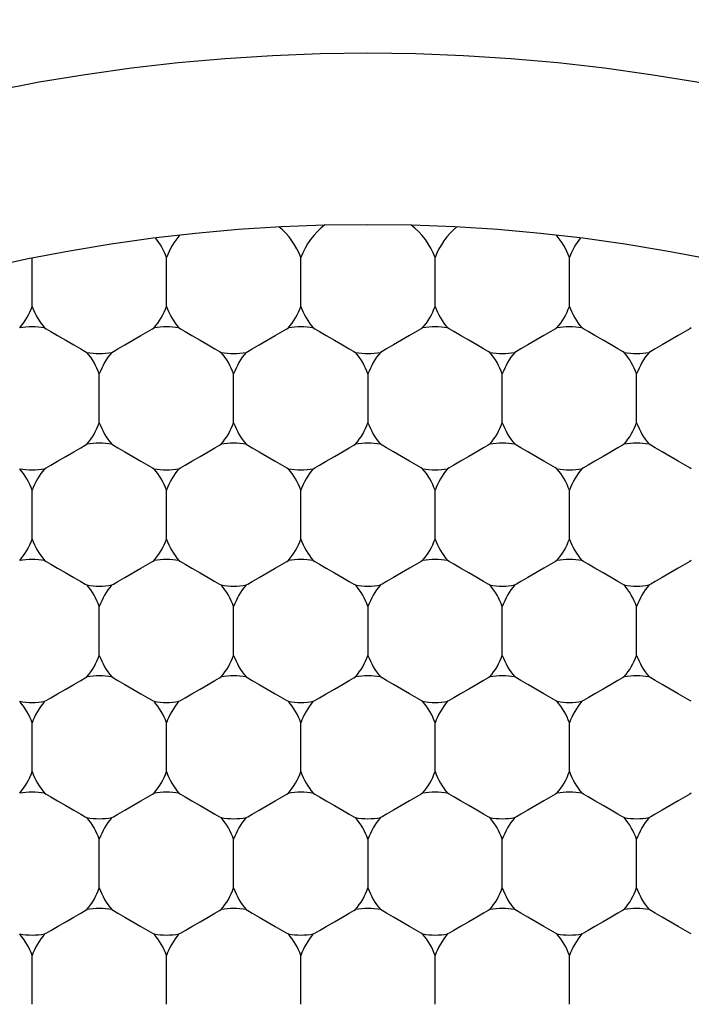
# Model space of a CAD drawing. Units: inches. Extents: x 0.2 to 10.8, y 0.2 to 8.3.
# Drawn here: x 5.3 to 5.4, y 5.1 to 5.2 of the extents above; entities that cross this region are included whole.
import ezdxf

# ---------------------------------------------------------------- set-up
doc = ezdxf.new("R2010")
doc.units = ezdxf.units.IN
doc.header["$MEASUREMENT"] = 0
doc.layers.add('SKETCH', color=7, linetype='Continuous')
doc.styles.add('SLDTEXTSTYLE0', font='TXT', dxfattribs={"width": 0.75})
doc.dimstyles.new('SLDDIMSTYLE0', dxfattribs={"dimtxt": 0.125, "dimasz": 0.1181102362204725, "dimexe": 0, "dimexo": 0.0625, "dimgap": 0.03125, "dimtad": 0, "dimtih": 1, "dimtoh": 1, "dimlfac": 1.5, "dimrnd": 1e-09, "dimzin": 12, "dimdsep": 46, "dimtxsty": 'SLDTEXTSTYLE0', "dimsah": 1, "dimcen": 0.09, "dimadec": 0, "dimazin": 3, "dimtfac": 1, "dimtofl": 0, "dimtmove": 0, "dimatfit": 3, "dimfxl": 0, "dimfrac": 2, "dimtolj": 1, "dimtzin": 12, "dimarcsym": 0})

# ---------------------------------------------------------------- blocks, each defined once
blk = doc.blocks.new('_D_6')
at = {"layer": 'SKETCH'}
for p, q in [((5.21221920391802, 7.211561846490222), (7.889384558248735, 7.211561846490222)), ((7.771274322028262, 7.211561846490222), (7.771274322028262, 5.325672533494715)), ((7.750875011849501, 5.300281911809344), (7.712789074738163, 5.300281911809344)), ((7.712789074738163, 5.300281911809344), (7.712789074738163, 5.101844405843012)), ((8.16650000384746, 5.300281911809344), (8.204585940958797, 5.300281911809344)), ((8.204585940958797, 5.300281911809344), (8.204585940958797, 5.101844405843012)), ((7.712789074738163, 5.101844405843012), (7.750875011849501, 5.101844405843012)), ((8.204585940958797, 5.101844405843012), (8.16650000384746, 5.101844405843012)), ((7.771274322028262, 3.190564471162138), (7.771274322028262, 5.076453784157642)), ((6.315237576621422, 3.190564471162138), (7.889384558248735, 3.190564471162138))]:
    blk.add_line(p, q, dxfattribs=at)
for points in [[(7.771274322028262, 7.211561846490222), (7.751589282658183, 7.093451610269749), (7.790959361398341, 7.093451610269749)], [(7.771274322028262, 3.190564471162138), (7.790959361398341, 3.308674707382611), (7.751589282658183, 3.308674707382611)]]:
    blk.add_solid(points, dxfattribs=at)
at = {"layer": 'SKETCH', "char_height": 0.125, "attachment_point": 1, "style": 'SLDTEXTSTYLE0'}
for s, insert in [('6.03"', (7.299876747653268, 5.26297788706435)), ('153.2', (7.750875011849501, 5.26297788706435))]:
    blk.add_mtext(s, dxfattribs=dict(at, insert=insert))

msp = doc.modelspace()

# ---------------------------------------------------------------- linework, layer by layer
at = {"color": 7, "linetype": 'Continuous', "lineweight": 25}
for p, q in [((5.325736258301543, 5.134479223781924), (5.325736258301543, 5.138905963754958)), ((5.338072224684296, 5.134479223781924), (5.338072224684296, 5.138956612058752)), ((5.350408191067049, 5.134479223781924), (5.350408191067049, 5.138956612058752)), ((5.36274413300564, 5.134479223781924), (5.36274413300564, 5.138956612058752)), ((5.375080099388392, 5.134479223781924), (5.375080099388392, 5.138956612058752)), ((5.331904253715001, 5.123795951640441), (5.331904253715001, 5.12827333991727)), ((5.344240195653592, 5.123795951640441), (5.344240195653592, 5.12827333991727)), ((5.356576162036344, 5.12827333991727), (5.356576162036344, 5.123795951640441)), ((5.368912128419097, 5.123795951640441), (5.368912128419097, 5.12827333991727)), ((5.381248070357687, 5.123795951640441), (5.381248070357687, 5.12827333991727)), ((5.325736258301543, 5.113112679498956), (5.325736258301543, 5.117590067775785)), ((5.338072224684296, 5.113112679498956), (5.338072224684296, 5.117590067775785)), ((5.350408191067049, 5.113112679498956), (5.350408191067049, 5.117590067775785)), ((5.36274413300564, 5.113112679498956), (5.36274413300564, 5.117590067775785)), ((5.375080099388392, 5.113112679498956), (5.375080099388392, 5.117590067775785)), ((5.331904253715001, 5.102429407357472), (5.331904253715001, 5.1069067956343)), ((5.344240195653592, 5.102429407357472), (5.344240195653592, 5.1069067956343)), ((5.356576162036344, 5.1069067956343), (5.356576162036344, 5.102429407357472)), ((5.368912128419097, 5.102429407357472), (5.368912128419097, 5.1069067956343)), ((5.381248070357687, 5.102429407357472), (5.381248070357687, 5.1069067956343)), ((5.325736258301543, 5.091746330769285), (5.325736258301543, 5.096223523492817)), ((5.338072224684296, 5.091746330769285), (5.338072224684296, 5.096223523492817)), ((5.350408191067049, 5.091746330769285), (5.350408191067049, 5.096223523492817)), ((5.36274413300564, 5.091746330769285), (5.36274413300564, 5.096223523492817)), ((5.375080099388392, 5.091746330769285), (5.375080099388392, 5.096223523492817)), ((5.331904253715001, 5.081063058627801), (5.331904253715001, 5.08554044690463)), ((5.344240195653592, 5.081063058627801), (5.344240195653592, 5.08554044690463)), ((5.356576162036344, 5.08554044690463), (5.356576162036344, 5.081063058627801)), ((5.368912128419097, 5.081063058627801), (5.368912128419097, 5.08554044690463)), ((5.381248070357687, 5.081063058627801), (5.381248070357687, 5.08554044690463)), ((5.325736258301543, 5.070379786486316), (5.325736258301543, 5.074857174763145)), ((5.338072224684296, 5.070379786486316), (5.338072224684296, 5.074857174763145)), ((5.350408191067049, 5.070379786486316), (5.350408191067049, 5.074857174763145)), ((5.36274413300564, 5.070379786486316), (5.36274413300564, 5.074857174763145)), ((5.375080099388392, 5.070379786486316), (5.375080099388392, 5.074857174763145))]:
    msp.add_line(p, q, dxfattribs=at)
at = {"color": 7, "linetype": 'Continuous', "lineweight": 25, "flags": 128}
for points in [[(5.326881491738376, 5.132495726695452), (5.327029085588915, 5.132410465458175), (5.32744935406727, 5.132167783817209), (5.328078326801324, 5.131804641345595), (5.328820256008272, 5.131376379626245), (5.329562185215221, 5.130947922353598), (5.330191157949274, 5.130584779881985), (5.33061142642763, 5.130342098241018), (5.330758995834007, 5.130257032557037)], [(5.333049487151833, 5.130257032557037), (5.33319705655821, 5.130342098241018), (5.333617325036566, 5.130584779881985), (5.33424629777062, 5.130947922353598), (5.334988226977567, 5.131376379626245), (5.335730156184516, 5.131804641345595), (5.336359128918569, 5.132167783817209), (5.336779397396925, 5.132410465458175), (5.336926991247464, 5.132495726695452)], [(5.339217458121128, 5.132495726695452), (5.339365027527505, 5.132410465458175), (5.339785296005861, 5.132167783817209), (5.340414293184077, 5.131804641345595), (5.341156222391024, 5.131376379626245), (5.341898151597973, 5.130947922353598), (5.342527124332026, 5.130584779881985), (5.342947392810382, 5.130342098241018), (5.343094962216759, 5.130257032557037)], [(5.345385429090424, 5.130257032557037), (5.345533022940963, 5.130342098241018), (5.345953291419318, 5.130584779881985), (5.346582264153372, 5.130947922353598), (5.34732419336032, 5.131376379626245), (5.348066122567269, 5.131804641345595), (5.348695095301322, 5.132167783817209), (5.349115363779678, 5.132410465458175), (5.349262933186054, 5.132495726695452)], [(5.351553424503881, 5.132495726695452), (5.351700993910257, 5.132410465458175), (5.352121262388613, 5.132167783817209), (5.352750235122667, 5.131804641345595), (5.353492164329615, 5.131376379626245), (5.354234093536564, 5.130947922353598), (5.354863066270617, 5.130584779881985), (5.355283334748973, 5.130342098241018), (5.355430928599511, 5.130257032557037)], [(5.361598899568807, 5.132495726695452), (5.36145133016243, 5.132410465458175), (5.361031061684074, 5.132167783817209), (5.360402088950021, 5.131804641345595), (5.359660159743072, 5.131376379626245), (5.358918230536124, 5.130947922353598), (5.358289233357909, 5.130584779881985), (5.357868964879553, 5.130342098241018), (5.357721395473176, 5.130257032557037)], [(5.367766870538103, 5.130257032557037), (5.367619301131725, 5.130342098241018), (5.367199032653369, 5.130584779881985), (5.366570059919316, 5.130947922353598), (5.365828130712368, 5.131376379626245), (5.36508620150542, 5.131804641345595), (5.364457228771367, 5.132167783817209), (5.364036960293011, 5.132410465458175), (5.363889366442471, 5.132495726695452)], [(5.37393486595156, 5.132495726695452), (5.373787272101021, 5.132410465458175), (5.373367003622665, 5.132167783817209), (5.372738030888612, 5.131804641345595), (5.371996101681663, 5.131376379626245), (5.371254172474715, 5.130947922353598), (5.370625199740661, 5.130584779881985), (5.370204931262305, 5.130342098241018), (5.370057361855928, 5.130257032557037)], [(5.380102836920854, 5.130257032557037), (5.379955267514478, 5.130342098241018), (5.379534999036122, 5.130584779881985), (5.378906001857907, 5.130947922353598), (5.378164097095121, 5.131376379626245), (5.377422167888172, 5.131804641345595), (5.376793170709957, 5.132167783817209), (5.3763729022316, 5.132410465458175), (5.376225332825224, 5.132495726695452)], [(5.38627080789015, 5.132495726695452), (5.386123238483774, 5.132410465458175), (5.385702970005418, 5.132167783817209), (5.385073997271364, 5.131804641345595), (5.384332068064415, 5.131376379626245), (5.383590138857468, 5.130947922353598), (5.382961166123414, 5.130584779881985), (5.382540897645058, 5.130342098241018), (5.382393303794519, 5.130257032557037)], [(5.326881491738376, 5.119573760415554), (5.327029085588915, 5.11965902165283), (5.32744935406727, 5.1199015077405), (5.328078326801324, 5.120264650212114), (5.328820256008272, 5.120693107484762), (5.329562185215221, 5.121121369204112), (5.330191157949274, 5.121484511675725), (5.33061142642763, 5.121727193316691), (5.330758995834007, 5.121812454553968)], [(5.333049487151833, 5.121812454553968), (5.33319705655821, 5.121727193316691), (5.333617325036566, 5.121484511675725), (5.33424629777062, 5.121121369204112), (5.334988226977567, 5.120693107484762), (5.335730156184516, 5.120264650212114), (5.336359128918569, 5.1199015077405), (5.336779397396925, 5.11965902165283), (5.336926991247464, 5.119573760415554)], [(5.339217458121128, 5.119573760415554), (5.339365027527505, 5.11965902165283), (5.339785296005861, 5.1199015077405), (5.340414293184077, 5.120264650212114), (5.341156222391024, 5.120693107484762), (5.341898151597973, 5.121121369204112), (5.342527124332026, 5.121484511675725), (5.342947392810382, 5.121727193316691), (5.343094962216759, 5.121812454553968)], [(5.345385429090424, 5.121812454553968), (5.345533022940963, 5.121727193316691), (5.345953291419318, 5.121484511675725), (5.346582264153372, 5.121121369204112), (5.34732419336032, 5.120693107484762), (5.348066122567269, 5.120264650212114), (5.348695095301322, 5.1199015077405), (5.349115363779678, 5.11965902165283), (5.349262933186054, 5.119573760415554)], [(5.351553424503881, 5.119573760415554), (5.351700993910257, 5.11965902165283), (5.352121262388613, 5.1199015077405), (5.352750235122667, 5.120264650212114), (5.353492164329615, 5.120693107484762), (5.354234093536564, 5.121121369204112), (5.354863066270617, 5.121484511675725), (5.355283334748973, 5.121727193316691), (5.355430928599511, 5.121812454553968)], [(5.361598899568807, 5.119573760415554), (5.36145133016243, 5.11965902165283), (5.361031061684074, 5.1199015077405), (5.360402088950021, 5.120264650212114), (5.359660159743072, 5.120693107484762), (5.358918230536124, 5.121121369204112), (5.358289233357909, 5.121484511675725), (5.357868964879553, 5.121727193316691), (5.357721395473176, 5.121812454553968)], [(5.367766870538103, 5.121812454553968), (5.367619301131725, 5.121727193316691), (5.367199032653369, 5.121484511675725), (5.366570059919316, 5.121121369204112), (5.365828130712368, 5.120693107484762), (5.36508620150542, 5.120264650212114), (5.364457228771367, 5.1199015077405), (5.364036960293011, 5.11965902165283), (5.363889366442471, 5.119573760415554)], [(5.37393486595156, 5.119573760415554), (5.373787272101021, 5.11965902165283), (5.373367003622665, 5.1199015077405), (5.372738030888612, 5.120264650212114), (5.371996101681663, 5.120693107484762), (5.371254172474715, 5.121121369204112), (5.370625199740661, 5.121484511675725), (5.370204931262305, 5.121727193316691), (5.370057361855928, 5.121812454553968)], [(5.380102836920854, 5.121812454553968), (5.379955267514478, 5.121727193316691), (5.379534999036122, 5.121484511675725), (5.378906001857907, 5.121121369204112), (5.378164097095121, 5.120693107484762), (5.377422167888172, 5.120264650212114), (5.376793170709957, 5.1199015077405), (5.3763729022316, 5.11965902165283), (5.376225332825224, 5.119573760415554)], [(5.38627080789015, 5.119573760415554), (5.386123238483774, 5.11965902165283), (5.385702970005418, 5.1199015077405), (5.385073997271364, 5.120264650212114), (5.384332068064415, 5.120693107484762), (5.383590138857468, 5.121121369204112), (5.382961166123414, 5.121484511675725), (5.382540897645058, 5.121727193316691), (5.382393303794519, 5.121812454553968)], [(5.326881491738376, 5.111129182412484), (5.327029085588915, 5.111043921175207), (5.32744935406727, 5.110801239534242), (5.328078326801324, 5.110438097062628), (5.328820256008272, 5.110009835343277), (5.329562185215221, 5.109581378070629), (5.330191157949274, 5.109218235599015), (5.33061142642763, 5.108975749511347), (5.330758995834007, 5.10889048827407)], [(5.333049487151833, 5.10889048827407), (5.33319705655821, 5.108975749511347), (5.333617325036566, 5.109218235599015), (5.33424629777062, 5.109581378070629), (5.334988226977567, 5.110009835343277), (5.335730156184516, 5.110438097062628), (5.336359128918569, 5.110801239534242), (5.336779397396925, 5.111043921175207), (5.336926991247464, 5.111129182412484)], [(5.339217458121128, 5.111129182412484), (5.339365027527505, 5.111043921175207), (5.339785296005861, 5.110801239534242), (5.340414293184077, 5.110438097062628), (5.341156222391024, 5.110009835343277), (5.341898151597973, 5.109581378070629), (5.342527124332026, 5.109218235599015), (5.342947392810382, 5.108975749511347), (5.343094962216759, 5.10889048827407)], [(5.345385429090424, 5.10889048827407), (5.345533022940963, 5.108975749511347), (5.345953291419318, 5.109218235599015), (5.346582264153372, 5.109581378070629), (5.34732419336032, 5.110009835343277), (5.348066122567269, 5.110438097062628), (5.348695095301322, 5.110801239534242), (5.349115363779678, 5.111043921175207), (5.349262933186054, 5.111129182412484)], [(5.351553424503881, 5.111129182412484), (5.351700993910257, 5.111043921175207), (5.352121262388613, 5.110801239534242), (5.352750235122667, 5.110438097062628), (5.353492164329615, 5.110009835343277), (5.354234093536564, 5.109581378070629), (5.354863066270617, 5.109218235599015), (5.355283334748973, 5.108975749511347), (5.355430928599511, 5.10889048827407)], [(5.361598899568807, 5.111129182412484), (5.36145133016243, 5.111043921175207), (5.361031061684074, 5.110801239534242), (5.360402088950021, 5.110438097062628), (5.359660159743072, 5.110009835343277), (5.358918230536124, 5.109581378070629), (5.358289233357909, 5.109218235599015), (5.357868964879553, 5.108975749511347), (5.357721395473176, 5.10889048827407)], [(5.367766870538103, 5.10889048827407), (5.367619301131725, 5.108975749511347), (5.367199032653369, 5.109218235599015), (5.366570059919316, 5.109581378070629), (5.365828130712368, 5.110009835343277), (5.36508620150542, 5.110438097062628), (5.364457228771367, 5.110801239534242), (5.364036960293011, 5.111043921175207), (5.363889366442471, 5.111129182412484)], [(5.37393486595156, 5.111129182412484), (5.373787272101021, 5.111043921175207), (5.373367003622665, 5.110801239534242), (5.372738030888612, 5.110438097062628), (5.371996101681663, 5.110009835343277), (5.371254172474715, 5.109581378070629), (5.370625199740661, 5.109218235599015), (5.370204931262305, 5.108975749511347), (5.370057361855928, 5.10889048827407)], [(5.380102836920854, 5.10889048827407), (5.379955267514478, 5.108975749511347), (5.379534999036122, 5.109218235599015), (5.378906001857907, 5.109581378070629), (5.378164097095121, 5.110009835343277), (5.377422167888172, 5.110438097062628), (5.376793170709957, 5.110801239534242), (5.3763729022316, 5.111043921175207), (5.376225332825224, 5.111129182412484)], [(5.38627080789015, 5.111129182412484), (5.386123238483774, 5.111043921175207), (5.385702970005418, 5.110801239534242), (5.385073997271364, 5.110438097062628), (5.384332068064415, 5.110009835343277), (5.383590138857468, 5.109581378070629), (5.382961166123414, 5.109218235599015), (5.382540897645058, 5.108975749511347), (5.382393303794519, 5.10889048827407)], [(5.326881491738376, 5.098207216132585), (5.327029085588915, 5.098292477369863), (5.32744935406727, 5.098535159010828), (5.328078326801324, 5.098898105929146), (5.328820256008272, 5.099326563201792), (5.329562185215221, 5.099754824921143), (5.330191157949274, 5.100117967392757), (5.33061142642763, 5.100360649033723), (5.330758995834007, 5.100445910271)], [(5.333049487151833, 5.100445910271), (5.33319705655821, 5.100360649033723), (5.333617325036566, 5.100117967392757), (5.33424629777062, 5.099754824921143), (5.334988226977567, 5.099326563201792), (5.335730156184516, 5.098898105929146), (5.336359128918569, 5.098535159010828), (5.336779397396925, 5.098292477369863), (5.336926991247464, 5.098207216132585)], [(5.339217458121128, 5.098207216132585), (5.339365027527505, 5.098292477369863), (5.339785296005861, 5.098535159010828), (5.340414293184077, 5.098898105929146), (5.341156222391024, 5.099326563201792), (5.341898151597973, 5.099754824921143), (5.342527124332026, 5.100117967392757), (5.342947392810382, 5.100360649033723), (5.343094962216759, 5.100445910271)], [(5.345385429090424, 5.100445910271), (5.345533022940963, 5.100360649033723), (5.345953291419318, 5.100117967392757), (5.346582264153372, 5.099754824921143), (5.34732419336032, 5.099326563201792), (5.348066122567269, 5.098898105929146), (5.348695095301322, 5.098535159010828), (5.349115363779678, 5.098292477369863), (5.349262933186054, 5.098207216132585)], [(5.351553424503881, 5.098207216132585), (5.351700993910257, 5.098292477369863), (5.352121262388613, 5.098535159010828), (5.352750235122667, 5.098898105929146), (5.353492164329615, 5.099326563201792), (5.354234093536564, 5.099754824921143), (5.354863066270617, 5.100117967392757), (5.355283334748973, 5.100360649033723), (5.355430928599511, 5.100445910271)], [(5.361598899568807, 5.098207216132585), (5.36145133016243, 5.098292477369863), (5.361031061684074, 5.098535159010828), (5.360402088950021, 5.098898105929146), (5.359660159743072, 5.099326563201792), (5.358918230536124, 5.099754824921143), (5.358289233357909, 5.100117967392757), (5.357868964879553, 5.100360649033723), (5.357721395473176, 5.100445910271)], [(5.367766870538103, 5.100445910271), (5.367619301131725, 5.100360649033723), (5.367199032653369, 5.100117967392757), (5.366570059919316, 5.099754824921143), (5.365828130712368, 5.099326563201792), (5.36508620150542, 5.098898105929146), (5.364457228771367, 5.098535159010828), (5.364036960293011, 5.098292477369863), (5.363889366442471, 5.098207216132585)], [(5.37393486595156, 5.098207216132585), (5.373787272101021, 5.098292477369863), (5.373367003622665, 5.098535159010828), (5.372738030888612, 5.098898105929146), (5.371996101681663, 5.099326563201792), (5.371254172474715, 5.099754824921143), (5.370625199740661, 5.100117967392757), (5.370204931262305, 5.100360649033723), (5.370057361855928, 5.100445910271)], [(5.380102836920854, 5.100445910271), (5.379955267514478, 5.100360649033723), (5.379534999036122, 5.100117967392757), (5.378906001857907, 5.099754824921143), (5.378164097095121, 5.099326563201792), (5.377422167888172, 5.098898105929146), (5.376793170709957, 5.098535159010828), (5.3763729022316, 5.098292477369863), (5.376225332825224, 5.098207216132585)], [(5.38627080789015, 5.098207216132585), (5.386123238483774, 5.098292477369863), (5.385702970005418, 5.098535159010828), (5.385073997271364, 5.098898105929146), (5.384332068064415, 5.099326563201792), (5.383590138857468, 5.099754824921143), (5.382961166123414, 5.100117967392757), (5.382540897645058, 5.100360649033723), (5.382393303794519, 5.100445910271)], [(5.326881491738376, 5.089762638129516), (5.327029085588915, 5.089677376892238), (5.32744935406727, 5.089434890804569), (5.328078326801324, 5.089071748332955), (5.328820256008272, 5.088643291060309), (5.329562185215221, 5.088215029340958), (5.330191157949274, 5.087851886869344), (5.33061142642763, 5.087609205228378), (5.330758995834007, 5.087523943991101)], [(5.333049487151833, 5.087523943991101), (5.33319705655821, 5.087609205228378), (5.333617325036566, 5.087851886869344), (5.33424629777062, 5.088215029340958), (5.334988226977567, 5.088643291060309), (5.335730156184516, 5.089071748332955), (5.336359128918569, 5.089434890804569), (5.336779397396925, 5.089677376892238), (5.336926991247464, 5.089762638129516)], [(5.339217458121128, 5.089762638129516), (5.339365027527505, 5.089677376892238), (5.339785296005861, 5.089434890804569), (5.340414293184077, 5.089071748332955), (5.341156222391024, 5.088643291060309), (5.341898151597973, 5.088215029340958), (5.342527124332026, 5.087851886869344), (5.342947392810382, 5.087609205228378), (5.343094962216759, 5.087523943991101)], [(5.345385429090424, 5.087523943991101), (5.345533022940963, 5.087609205228378), (5.345953291419318, 5.087851886869344), (5.346582264153372, 5.088215029340958), (5.34732419336032, 5.088643291060309), (5.348066122567269, 5.089071748332955), (5.348695095301322, 5.089434890804569), (5.349115363779678, 5.089677376892238), (5.349262933186054, 5.089762638129516)], [(5.351553424503881, 5.089762638129516), (5.351700993910257, 5.089677376892238), (5.352121262388613, 5.089434890804569), (5.352750235122667, 5.089071748332955), (5.353492164329615, 5.088643291060309), (5.354234093536564, 5.088215029340958), (5.354863066270617, 5.087851886869344), (5.355283334748973, 5.087609205228378), (5.355430928599511, 5.087523943991101)], [(5.361598899568807, 5.089762638129516), (5.36145133016243, 5.089677376892238), (5.361031061684074, 5.089434890804569), (5.360402088950021, 5.089071748332955), (5.359660159743072, 5.088643291060309), (5.358918230536124, 5.088215029340958), (5.358289233357909, 5.087851886869344), (5.357868964879553, 5.087609205228378), (5.357721395473176, 5.087523943991101)], [(5.367766870538103, 5.087523943991101), (5.367619301131725, 5.087609205228378), (5.367199032653369, 5.087851886869344), (5.366570059919316, 5.088215029340958), (5.365828130712368, 5.088643291060309), (5.36508620150542, 5.089071748332955), (5.364457228771367, 5.089434890804569), (5.364036960293011, 5.089677376892238), (5.363889366442471, 5.089762638129516)], [(5.37393486595156, 5.089762638129516), (5.373787272101021, 5.089677376892238), (5.373367003622665, 5.089434890804569), (5.372738030888612, 5.089071748332955), (5.371996101681663, 5.088643291060309), (5.371254172474715, 5.088215029340958), (5.370625199740661, 5.087851886869344), (5.370204931262305, 5.087609205228378), (5.370057361855928, 5.087523943991101)], [(5.380102836920854, 5.087523943991101), (5.379955267514478, 5.087609205228378), (5.379534999036122, 5.087851886869344), (5.378906001857907, 5.088215029340958), (5.378164097095121, 5.088643291060309), (5.377422167888172, 5.089071748332955), (5.376793170709957, 5.089434890804569), (5.3763729022316, 5.089677376892238), (5.376225332825224, 5.089762638129516)], [(5.38627080789015, 5.089762638129516), (5.386123238483774, 5.089677376892238), (5.385702970005418, 5.089434890804569), (5.385073997271364, 5.089071748332955), (5.384332068064415, 5.088643291060309), (5.383590138857468, 5.088215029340958), (5.382961166123414, 5.087851886869344), (5.382540897645058, 5.087609205228378), (5.382393303794519, 5.087523943991101)], [(5.326881491738376, 5.076840671849618), (5.327029085588915, 5.076925933086895), (5.32744935406727, 5.07716861472786), (5.328078326801324, 5.077531757199473), (5.328820256008272, 5.077960018918825), (5.329562185215221, 5.078388476191472), (5.330191157949274, 5.078751618663086), (5.33061142642763, 5.078994104750754), (5.330758995834007, 5.079079365988031)], [(5.333049487151833, 5.079079365988031), (5.33319705655821, 5.078994104750754), (5.333617325036566, 5.078751618663086), (5.33424629777062, 5.078388476191472), (5.334988226977567, 5.077960018918825), (5.335730156184516, 5.077531757199473), (5.336359128918569, 5.07716861472786), (5.336779397396925, 5.076925933086895), (5.336926991247464, 5.076840671849618)], [(5.339217458121128, 5.076840671849618), (5.339365027527505, 5.076925933086895), (5.339785296005861, 5.07716861472786), (5.340414293184077, 5.077531757199473), (5.341156222391024, 5.077960018918825), (5.341898151597973, 5.078388476191472), (5.342527124332026, 5.078751618663086), (5.342947392810382, 5.078994104750754), (5.343094962216759, 5.079079365988031)], [(5.345385429090424, 5.079079365988031), (5.345533022940963, 5.078994104750754), (5.345953291419318, 5.078751618663086), (5.346582264153372, 5.078388476191472), (5.34732419336032, 5.077960018918825), (5.348066122567269, 5.077531757199473), (5.348695095301322, 5.07716861472786), (5.349115363779678, 5.076925933086895), (5.349262933186054, 5.076840671849618)], [(5.351553424503881, 5.076840671849618), (5.351700993910257, 5.076925933086895), (5.352121262388613, 5.07716861472786), (5.352750235122667, 5.077531757199473), (5.353492164329615, 5.077960018918825), (5.354234093536564, 5.078388476191472), (5.354863066270617, 5.078751618663086), (5.355283334748973, 5.078994104750754), (5.355430928599511, 5.079079365988031)], [(5.361598899568807, 5.076840671849618), (5.36145133016243, 5.076925933086895), (5.361031061684074, 5.07716861472786), (5.360402088950021, 5.077531757199473), (5.359660159743072, 5.077960018918825), (5.358918230536124, 5.078388476191472), (5.358289233357909, 5.078751618663086), (5.357868964879553, 5.078994104750754), (5.357721395473176, 5.079079365988031)], [(5.367766870538103, 5.079079365988031), (5.367619301131725, 5.078994104750754), (5.367199032653369, 5.078751618663086), (5.366570059919316, 5.078388476191472), (5.365828130712368, 5.077960018918825), (5.36508620150542, 5.077531757199473), (5.364457228771367, 5.07716861472786), (5.364036960293011, 5.076925933086895), (5.363889366442471, 5.076840671849618)], [(5.37393486595156, 5.076840671849618), (5.373787272101021, 5.076925933086895), (5.373367003622665, 5.07716861472786), (5.372738030888612, 5.077531757199473), (5.371996101681663, 5.077960018918825), (5.371254172474715, 5.078388476191472), (5.370625199740661, 5.078751618663086), (5.370204931262305, 5.078994104750754), (5.370057361855928, 5.079079365988031)], [(5.380102836920854, 5.079079365988031), (5.379955267514478, 5.078994104750754), (5.379534999036122, 5.078751618663086), (5.378906001857907, 5.078388476191472), (5.378164097095121, 5.077960018918825), (5.377422167888172, 5.077531757199473), (5.376793170709957, 5.07716861472786), (5.3763729022316, 5.076925933086895), (5.376225332825224, 5.076840671849618)], [(5.38627080789015, 5.076840671849618), (5.386123238483774, 5.076925933086895), (5.385702970005418, 5.07716861472786), (5.385073997271364, 5.077531757199473), (5.384332068064415, 5.077960018918825), (5.383590138857468, 5.078388476191472), (5.382961166123414, 5.078751618663086), (5.382540897645058, 5.078994104750754), (5.382393303794519, 5.079079365988031)]]:
    msp.add_lwpolyline(points, dxfattribs=at)
at = {"color": 7, "linetype": 'Continuous', "lineweight": 25}
for radius in [0.1968503937007879, 0.1706036745406827, 0.1548556430446189]:
    msp.add_circle((5.356576159298598, 4.987152397671325), radius, dxfattribs=at)
for centre, radius, start, end in [((5.356576159298598, 5.136717939847221), 0.006561679790026368, 127.0097266856727, 160.0515564111934), ((5.356576159298598, 5.136717939847221), 0.006561679790026581, 19.94844358879664, 52.99027331433351), ((5.344240201293349, 5.136717939847221), 0.006561679790026885, 138.778997555251, 160.0515564111961), ((5.344240201293349, 5.136717939847221), 0.006561679790026274, 19.94844358880657, 50.65101035265722), ((5.368912117303847, 5.136717939847221), 0.006561679790026837, 129.3489896473488, 160.0515564112007), ((5.368912117303847, 5.136717939847221), 0.00656167979002605, 19.94844358880657, 41.22100244475416), ((5.3319042432881, 5.136717939847221), 0.006561679790026665, 19.94844358880657, 38.17665062943941), ((5.381248075309097, 5.136717939847221), 0.006561679790026885, 141.8233493705606, 160.0515564111961), ((5.31956828528285, 5.136717939847221), 0.006561679790026885, 319.9484435888056, 340.0515564111969), ((5.3319042432881, 5.136717939847221), 0.006561679790026308, 199.9484435888074, 220.051556411191), ((5.3319042432881, 5.136717939847221), 0.00656167979002605, 319.9484435888056, 340.0515564111942), ((5.344240201293349, 5.136717939847221), 0.006561679790026988, 199.9484435888047, 220.051556411186), ((5.344240201293349, 5.136717939847221), 0.00656167979002605, 319.9484435888056, 340.0515564111942), ((5.356576159298598, 5.136717939847221), 0.006561679790026308, 199.9484435888074, 220.051556411191), ((5.356576159298598, 5.136717939847221), 0.006561679790026581, 319.9484435888056, 340.0515564112041), ((5.368912117303847, 5.136717939847221), 0.006561679790026308, 199.9484435888001, 220.051556411191), ((5.368912117303847, 5.136717939847221), 0.00656167979002605, 319.9484435888056, 340.0515564111942), ((5.381248075309097, 5.136717939847221), 0.006561679790026988, 199.9484435888047, 220.051556411186), ((5.325736264285475, 5.126034686834656), 0.006561679790027915, 79.94844358881285, 100.0515564112024), ((5.338072222290724, 5.126034686834656), 0.006561679790027761, 79.94844358881285, 100.0515564111948), ((5.350408180295974, 5.126034686834656), 0.006561679790027761, 79.94844358881285, 100.0515564111948), ((5.362744138301223, 5.126034686834656), 0.006561679790027915, 79.94844358881285, 100.0515564112024), ((5.375080096306472, 5.126034686834656), 0.006561679790027761, 79.94844358881285, 100.0515564111948), ((5.325736264285475, 5.126034686834656), 0.006561679790026771, 19.94844358881386, 40.05155641120705), ((5.3319042432881, 5.136717939847221), 0.006561679790026012, 259.9484435888033, 280.0515564111906), ((5.338072222290724, 5.126034686834656), 0.006561679790027451, 139.9484435887979, 160.0515564111861), ((5.338072222290724, 5.126034686834656), 0.006561679790027188, 19.94844358881122, 40.05155641120705), ((5.344240201293349, 5.136717939847221), 0.006561679790026166, 259.9484435887957, 280.0515564111906), ((5.350408180295974, 5.126034686834656), 0.006561679790027451, 139.9484435887979, 160.0515564111861), ((5.350408180295974, 5.126034686834656), 0.006561679790026771, 19.94844358882115, 40.05155641120705), ((5.356576159298598, 5.136717939847221), 0.006561679790026012, 259.9484435888033, 280.0515564111906), ((5.362744138301223, 5.126034686834656), 0.006561679790028131, 139.9484435888029, 160.0515564111815), ((5.362744138301223, 5.126034686834656), 0.006561679790026771, 19.94844358881386, 40.05155641120705), ((5.368912117303847, 5.136717939847221), 0.006561679790026012, 259.9484435888033, 280.0515564111906), ((5.375080096306472, 5.126034686834656), 0.006561679790027451, 139.9484435887979, 160.0515564111861), ((5.375080096306472, 5.126034686834656), 0.006561679790027188, 19.94844358881122, 40.05155641120705), ((5.381248075309097, 5.136717939847221), 0.006561679790026166, 259.9484435887957, 280.0515564111906), ((5.387416054311721, 5.126034686834656), 0.006561679790027451, 139.9484435887979, 160.0515564111861), ((5.325736264285475, 5.126034686834656), 0.006561679790025747, 319.9484435888056, 340.0515564112015), ((5.338072222290724, 5.126034686834656), 0.006561679790026308, 199.9484435888001, 220.051556411191), ((5.338072222290724, 5.126034686834656), 0.006561679790026581, 319.9484435888056, 340.0515564112041), ((5.350408180295974, 5.126034686834656), 0.006561679790026308, 199.9484435888001, 220.051556411191), ((5.350408180295974, 5.126034686834656), 0.00656167979002605, 319.9484435888056, 340.0515564111942), ((5.362744138301223, 5.126034686834656), 0.006561679790026988, 199.9484435888047, 220.051556411186), ((5.362744138301223, 5.126034686834656), 0.006561679790025747, 319.9484435888056, 340.0515564112015), ((5.375080096306472, 5.126034686834656), 0.006561679790026308, 199.9484435888001, 220.051556411191), ((5.375080096306472, 5.126034686834656), 0.006561679790026581, 319.9484435888056, 340.0515564112041), ((5.387416054311721, 5.126034686834656), 0.006561679790026308, 199.9484435888001, 220.051556411191), ((5.3319042432881, 5.115351433822093), 0.006561679790026012, 79.94844358881015, 100.0515564111975), ((5.344240201293349, 5.115351433822093), 0.006561679790026166, 79.94844358881015, 100.0515564112051), ((5.356576159298598, 5.115351433822093), 0.006561679790026012, 79.94844358881015, 100.0515564111975), ((5.368912117303847, 5.115351433822093), 0.006561679790026012, 79.94844358881015, 100.0515564111975), ((5.381248075309097, 5.115351433822093), 0.006561679790026166, 79.94844358881015, 100.0515564112051), ((5.325736264285475, 5.126034686834656), 0.006561679790026166, 259.9484435887957, 280.0515564111906), ((5.31956828528285, 5.115351433822093), 0.006561679790026885, 19.94844358880393, 40.05155641119517), ((5.3319042432881, 5.115351433822093), 0.006561679790026308, 139.9484435888098, 160.0515564111934), ((5.338072222290724, 5.126034686834656), 0.006561679790026012, 259.9484435888033, 280.0515564111906), ((5.3319042432881, 5.115351433822093), 0.00656167979002605, 19.94844358880657, 40.05155641119517), ((5.344240201293349, 5.115351433822093), 0.006561679790026988, 139.9484435888148, 160.0515564111961), ((5.344240201293349, 5.115351433822093), 0.00656167979002605, 19.94844358880657, 40.05155641119517), ((5.350408180295974, 5.126034686834656), 0.006561679790026012, 259.9484435888033, 280.0515564111906), ((5.356576159298598, 5.115351433822093), 0.006561679790026308, 139.9484435888098, 160.0515564111934), ((5.362744138301223, 5.126034686834656), 0.006561679790026166, 259.9484435887957, 280.0515564111906), ((5.356576159298598, 5.115351433822093), 0.006561679790026885, 19.94844358880393, 40.05155641119517), ((5.368912117303847, 5.115351433822093), 0.006561679790026308, 139.9484435888098, 160.0515564111934), ((5.375080096306472, 5.126034686834656), 0.006561679790026012, 259.9484435888033, 280.0515564111906), ((5.368912117303847, 5.115351433822093), 0.00656167979002605, 19.94844358880657, 40.05155641119517), ((5.381248075309097, 5.115351433822093), 0.006561679790026988, 139.9484435888148, 160.0515564111961), ((5.31956828528285, 5.115351433822093), 0.006561679790027188, 319.9484435887938, 340.0515564111896), ((5.3319042432881, 5.115351433822093), 0.006561679790026352, 199.9484435888147, 220.051556411191), ((5.3319042432881, 5.115351433822093), 0.006561679790026352, 319.9484435888056, 340.051556411187), ((5.344240201293349, 5.115351433822093), 0.006561679790027188, 199.948443588812, 220.051556411186), ((5.344240201293349, 5.115351433822093), 0.006561679790026352, 319.9484435888056, 340.051556411187), ((5.356576159298598, 5.115351433822093), 0.006561679790026352, 199.9484435888147, 220.051556411191), ((5.356576159298598, 5.115351433822093), 0.006561679790027188, 319.9484435888056, 340.0515564111896), ((5.368912117303847, 5.115351433822093), 0.006561679790026352, 199.9484435888147, 220.051556411191), ((5.368912117303847, 5.115351433822093), 0.006561679790026352, 319.9484435888056, 340.051556411187), ((5.381248075309097, 5.115351433822093), 0.006561679790027188, 199.948443588812, 220.051556411186), ((5.325736264285475, 5.104668180809528), 0.006561679790027606, 79.94844358881285, 100.0515564112051), ((5.338072222290724, 5.104668180809528), 0.006561679790027761, 79.94844358881285, 100.0515564111948), ((5.350408180295974, 5.104668180809528), 0.006561679790027761, 79.94844358881285, 100.0515564111948), ((5.362744138301223, 5.104668180809528), 0.006561679790027915, 79.94844358881285, 100.0515564112024), ((5.375080096306472, 5.104668180809528), 0.006561679790027761, 79.94844358881285, 100.0515564111948), ((5.325736264285475, 5.104668180809528), 0.0065616797900262, 19.94844358880657, 40.05155641120111), ((5.3319042432881, 5.115351433822093), 0.006561679790026886, 259.9484435888047, 280.0515564111893), ((5.338072222290724, 5.104668180809528), 0.00656167979002688, 139.9484435888039, 160.0515564111934), ((5.338072222290724, 5.104668180809528), 0.006561679790026885, 19.94844358880393, 40.05155641120111), ((5.344240201293349, 5.115351433822093), 0.006561679790027041, 259.948443588797, 280.0515564111893), ((5.350408180295974, 5.104668180809528), 0.00656167979002688, 139.9484435888039, 160.0515564111934), ((5.350408180295974, 5.104668180809528), 0.0065616797900262, 19.94844358880657, 40.05155641120111), ((5.356576159298598, 5.115351433822093), 0.006561679790026886, 259.9484435888047, 280.0515564111893), ((5.362744138301223, 5.104668180809528), 0.00656167979002756, 139.9484435888089, 160.0515564111961), ((5.362744138301223, 5.104668180809528), 0.0065616797900262, 19.94844358880657, 40.05155641120111), ((5.368912117303847, 5.115351433822093), 0.006561679790026886, 259.9484435888047, 280.0515564111893), ((5.375080096306472, 5.104668180809528), 0.00656167979002688, 139.9484435888039, 160.0515564111934), ((5.375080096306472, 5.104668180809528), 0.006561679790026885, 19.94844358880393, 40.05155641120111), ((5.381248075309097, 5.115351433822093), 0.006561679790027041, 259.948443588797, 280.0515564111893), ((5.387416054311721, 5.104668180809528), 0.00656167979002688, 139.9484435888039, 160.0515564111934), ((5.325736264285475, 5.104668180809528), 0.00656167979002605, 319.9484435888056, 340.0515564111942), ((5.338072222290724, 5.104668180809528), 0.006561679790026308, 199.9484435888074, 220.051556411191), ((5.338072222290724, 5.104668180809528), 0.006561679790026885, 319.9484435888056, 340.0515564111969), ((5.350408180295974, 5.104668180809528), 0.006561679790026308, 199.9484435888074, 220.051556411191), ((5.350408180295974, 5.104668180809528), 0.00656167979002605, 319.9484435888056, 340.0515564111942), ((5.362744138301223, 5.104668180809528), 0.006561679790026988, 199.9484435888047, 220.051556411186), ((5.362744138301223, 5.104668180809528), 0.00656167979002605, 319.9484435888056, 340.0515564111942), ((5.375080096306472, 5.104668180809528), 0.006561679790026308, 199.9484435888074, 220.051556411191), ((5.375080096306472, 5.104668180809528), 0.006561679790026885, 319.9484435888056, 340.0515564111969), ((5.387416054311721, 5.104668180809528), 0.006561679790026308, 199.9484435888074, 220.051556411191), ((5.3319042432881, 5.093984927796964), 0.006561679790026886, 79.94844358881151, 100.0515564111961), ((5.344240201293349, 5.093984927796964), 0.006561679790027041, 79.94844358881151, 100.0515564112038), ((5.356576159298598, 5.093984927796964), 0.006561679790026886, 79.94844358881151, 100.0515564111961), ((5.368912117303847, 5.093984927796964), 0.006561679790026886, 79.94844358881151, 100.0515564111961), ((5.381248075309097, 5.093984927796964), 0.006561679790027041, 79.94844358881151, 100.0515564112038), ((5.31956828528285, 5.093984927796964), 0.006561679790027188, 19.94844358881122, 40.05155641119517), ((5.325736264285475, 5.104668180809528), 0.006561679790027041, 259.948443588797, 280.0515564111893), ((5.3319042432881, 5.093984927796964), 0.006561679790026352, 139.9484435888098, 160.0515564111861), ((5.3319042432881, 5.093984927796964), 0.006561679790026352, 19.94844358881386, 40.05155641119517), ((5.338072222290724, 5.104668180809528), 0.006561679790026886, 259.9484435888047, 280.0515564111893), ((5.344240201293349, 5.093984927796964), 0.006561679790027188, 139.9484435888148, 160.0515564111888), ((5.344240201293349, 5.093984927796964), 0.006561679790026352, 19.94844358881386, 40.05155641119517), ((5.350408180295974, 5.104668180809528), 0.006561679790026886, 259.9484435888047, 280.0515564111893), ((5.356576159298598, 5.093984927796964), 0.006561679790026352, 139.9484435888098, 160.0515564111861), ((5.356576159298598, 5.093984927796964), 0.006561679790027188, 19.94844358881122, 40.05155641119517), ((5.362744138301223, 5.104668180809528), 0.006561679790027041, 259.948443588797, 280.0515564111893), ((5.368912117303847, 5.093984927796964), 0.006561679790026352, 139.9484435888098, 160.0515564111861), ((5.368912117303847, 5.093984927796964), 0.006561679790026352, 19.94844358881386, 40.05155641119517), ((5.375080096306472, 5.104668180809528), 0.006561679790026886, 259.9484435888047, 280.0515564111893), ((5.381248075309097, 5.093984927796964), 0.006561679790027188, 139.9484435888148, 160.0515564111888), ((5.31956828528285, 5.093984927796964), 0.006561679790026885, 319.9484435887997, 340.0515564111969), ((5.3319042432881, 5.093984927796964), 0.00656167979002688, 199.9484435888074, 220.0515564111969), ((5.3319042432881, 5.093984927796964), 0.00656167979002605, 319.9484435888056, 340.0515564111942), ((5.344240201293349, 5.093984927796964), 0.006561679790026988, 199.9484435888047, 220.051556411186), ((5.344240201293349, 5.093984927796964), 0.00656167979002605, 319.9484435888056, 340.0515564111942), ((5.356576159298598, 5.093984927796964), 0.006561679790026308, 199.9484435888074, 220.051556411191), ((5.356576159298598, 5.093984927796964), 0.006561679790026885, 319.9484435888056, 340.0515564111969), ((5.368912117303847, 5.093984927796964), 0.006561679790026308, 199.9484435888074, 220.051556411191), ((5.368912117303847, 5.093984927796964), 0.00656167979002605, 319.9484435888056, 340.0515564111942), ((5.381248075309097, 5.093984927796964), 0.006561679790026988, 199.9484435888047, 220.051556411186), ((5.325736264285475, 5.0833016747844), 0.006561679790026166, 79.94844358881015, 100.0515564112051), ((5.338072222290724, 5.0833016747844), 0.006561679790026886, 79.94844358881151, 100.0515564111961), ((5.350408180295974, 5.0833016747844), 0.006561679790026886, 79.94844358881151, 100.0515564111961), ((5.362744138301223, 5.0833016747844), 0.006561679790027041, 79.94844358881151, 100.0515564112038), ((5.375080096306472, 5.0833016747844), 0.006561679790026886, 79.94844358881151, 100.0515564111961), ((5.3319042432881, 5.093984927796964), 0.006561679790026012, 259.9484435888033, 280.0515564111906), ((5.325736264285475, 5.0833016747844), 0.0065616797900262, 19.94844358880657, 40.05155641120111), ((5.338072222290724, 5.0833016747844), 0.00656167979002688, 139.9484435888039, 160.0515564111934), ((5.344240201293349, 5.093984927796964), 0.006561679790026166, 259.9484435887957, 280.0515564111906), ((5.338072222290724, 5.0833016747844), 0.006561679790026885, 19.94844358880393, 40.05155641120111), ((5.350408180295974, 5.0833016747844), 0.00656167979002688, 139.9484435888039, 160.0515564111934), ((5.356576159298598, 5.093984927796964), 0.006561679790026012, 259.9484435888033, 280.0515564111906), ((5.350408180295974, 5.0833016747844), 0.006561679790026352, 19.94844358881386, 40.05155641120111), ((5.362744138301223, 5.0833016747844), 0.00656167979002756, 139.9484435888089, 160.0515564111888), ((5.368912117303847, 5.093984927796964), 0.006561679790026012, 259.9484435888033, 280.0515564111906), ((5.362744138301223, 5.0833016747844), 0.0065616797900262, 19.94844358880657, 40.05155641120111), ((5.375080096306472, 5.0833016747844), 0.00656167979002688, 139.9484435888039, 160.0515564111934), ((5.381248075309097, 5.093984927796964), 0.006561679790026166, 259.9484435887957, 280.0515564111906), ((5.375080096306472, 5.0833016747844), 0.006561679790026885, 19.94844358880393, 40.05155641120111), ((5.387416054311721, 5.0833016747844), 0.00656167979002688, 139.9484435888039, 160.0515564111934), ((5.325736264285475, 5.0833016747844), 0.006561679790026352, 319.9484435887997, 340.051556411187), ((5.338072222290724, 5.0833016747844), 0.00656167979002688, 199.9484435888147, 220.0515564111969), ((5.338072222290724, 5.0833016747844), 0.006561679790027188, 319.9484435887997, 340.0515564111896), ((5.350408180295974, 5.0833016747844), 0.00656167979002688, 199.9484435888147, 220.0515564111969), ((5.350408180295974, 5.0833016747844), 0.006561679790026352, 319.9484435887997, 340.051556411187), ((5.362744138301223, 5.0833016747844), 0.00656167979002756, 199.948443588812, 220.0515564111919), ((5.362744138301223, 5.0833016747844), 0.006561679790026352, 319.9484435887997, 340.051556411187), ((5.375080096306472, 5.0833016747844), 0.00656167979002688, 199.9484435888147, 220.0515564111969), ((5.375080096306472, 5.0833016747844), 0.006561679790027188, 319.9484435887997, 340.0515564111896), ((5.387416054311721, 5.0833016747844), 0.00656167979002688, 199.9484435888147, 220.0515564111969), ((5.3319042432881, 5.072618421771836), 0.006561679790026012, 79.94844358881015, 100.0515564111975), ((5.344240201293349, 5.072618421771836), 0.006561679790026166, 79.94844358881015, 100.0515564112051), ((5.356576159298598, 5.072618421771836), 0.006561679790026012, 79.94844358881015, 100.0515564111975), ((5.368912117303847, 5.072618421771836), 0.006561679790026012, 79.94844358881015, 100.0515564111975), ((5.381248075309097, 5.072618421771836), 0.006561679790026166, 79.94844358881015, 100.0515564112051), ((5.325736264285475, 5.0833016747844), 0.006561679790027041, 259.948443588797, 280.0515564111893), ((5.31956828528285, 5.072618421771836), 0.006561679790026885, 19.94844358880393, 40.05155641119517), ((5.3319042432881, 5.072618421771836), 0.006561679790026308, 139.9484435888098, 160.0515564111934), ((5.3319042432881, 5.072618421771836), 0.006561679790026308, 19.94844358880657, 40.05155641119018), ((5.338072222290724, 5.0833016747844), 0.006561679790026731, 259.9484435888123, 280.0515564111893), ((5.344240201293349, 5.072618421771836), 0.006561679790026988, 139.9484435888148, 160.0515564111961), ((5.344240201293349, 5.072618421771836), 0.006561679790026308, 19.94844358880657, 40.05155641119018), ((5.350408180295974, 5.0833016747844), 0.006561679790026731, 259.9484435888123, 280.0515564111893), ((5.356576159298598, 5.072618421771836), 0.006561679790026308, 139.9484435888098, 160.0515564111934), ((5.356576159298598, 5.072618421771836), 0.006561679790026885, 19.94844358880393, 40.05155641119517), ((5.362744138301223, 5.0833016747844), 0.006561679790027041, 259.948443588797, 280.0515564111893), ((5.368912117303847, 5.072618421771836), 0.006561679790026308, 139.9484435888098, 160.0515564111934), ((5.368912117303847, 5.072618421771836), 0.00656167979002605, 19.94844358880657, 40.05155641119517), ((5.375080096306472, 5.0833016747844), 0.006561679790026886, 259.9484435888047, 280.0515564111893), ((5.381248075309097, 5.072618421771836), 0.006561679790026988, 139.9484435888148, 160.0515564111961)]:
    msp.add_arc(centre, radius, start, end, dxfattribs=at)

# ---------------------------------------------------------------- dimensions: what is measured, and where the dimension line sits
at = {"layer": 'SKETCH'}
dim = msp.add_linear_dim(base=(7.771274322028262, 3.190564471162138), p1=(5.172849125177863, 7.211561846490222), p2=(6.275867497881265, 3.190564471162138), angle=90.0000000000002, dimstyle='SLDDIMSTYLE0', dxfattribs=at)
dim.commit()
dim.dimension.update_dxf_attribs({"geometry": '_D_6', "text_midpoint": (7.771274322028262, 5.20106315882618), "dimtype": 160})

doc.saveas('drawing.dxf')
